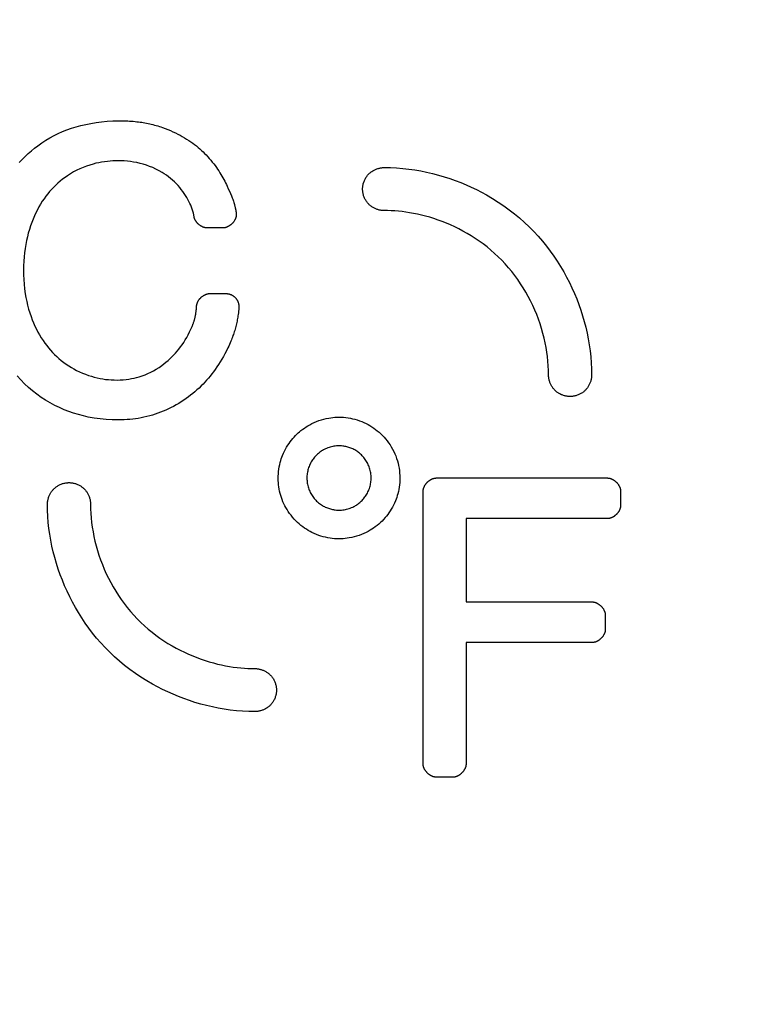
# Model space of a CAD drawing. Units: millimetres. Extents: x 75 to 210, y 86 to 155.
# Drawn here: x 157 to 161, y 126 to 132 of the extents above; entities that cross this region are included whole.
import ezdxf

# ---------------------------------------------------------------- set-up
doc = ezdxf.new("R2010")
doc.units = ezdxf.units.MM
doc.header["$LTSCALE"] = 16.335
doc.layers.get('0').update_dxf_attribs({"linetype": 'CONTINUOUS'})
for name, color, linetype in [('ASSI', 7, 'CONTINUOUS'), ('CURVE', 7, 'CONTINUOUS'), ('RACCORDO', 7, 'CONTINUOUS'), ('SUPERFICI', 7, 'CONTINUOUS')]:
    doc.layers.add(name, color=color, linetype=linetype)

msp = doc.modelspace()

# ---------------------------------------------------------------- linework, layer by layer
at = {"color": 7, "linetype": 'CONTINUOUS'}
msp.add_circle((177.1235, 110.9601), 20, dxfattribs=at)
at = {"layer": 'ASSI', "color": 250, "linetype": 'CONTINUOUS'}
for radius, start, end in [(21.103, 91.12595, 178.87405), (20.1756, 91.13603, 178.86397)]:
    msp.add_arc((177.1235, 110.9601), radius, start, end, dxfattribs=at)
at = {"layer": 'ASSI', "color": 7, "linetype": 'CONTINUOUS'}
msp.add_arc((177.1235, 110.9601), 21.3, 132.92213, 178.83453, dxfattribs=at)
at = {"layer": 'CURVE', "color": 250, "linetype": 'CONTINUOUS'}
for p, q in [((158.231, 130.7795), (158.1323, 130.7795)), ((158.1484, 130.3764), (158.2472, 130.3764)), ((158.0329, 130.1578), (158.0402, 130.1743)), ((159.5399, 129.2429), (160.5928, 129.2429)), ((159.4598, 127.4846), (159.4598, 129.1628)), ((160.6729, 129.1628), (160.6729, 129.0735)), ((159.7233, 128.9934), (159.7233, 128.4814)), ((160.5928, 128.9934), (159.7233, 128.9934)), ((159.7233, 128.4814), (160.4989, 128.4814)), ((160.5789, 128.4014), (160.5789, 128.3119)), ((159.7233, 128.2318), (159.7233, 127.4846)), ((160.4989, 128.2318), (159.7233, 128.2318)), ((159.6433, 127.4046), (159.5399, 127.4046))]:
    msp.add_line(p, q, dxfattribs=at)
for points in [[(156.9768, 131.1805), (156.9956, 131.2006), (157.0147, 131.2194), (157.0339, 131.2372), (157.0533, 131.2539), (157.0728, 131.2697), (157.0924, 131.2845), (157.117, 131.3018), (157.1418, 131.3179), (157.1668, 131.3327), (157.1921, 131.3465), (157.2179, 131.3593), (157.2442, 131.371), (157.2711, 131.3818), (157.2987, 131.3917), (157.3271, 131.4007), (157.3565, 131.4087), (157.3868, 131.4159), (157.418, 131.4221), (157.4503, 131.4273), (157.4836, 131.4316), (157.5178, 131.4348), (157.553, 131.4369), (157.5817, 131.4378), (157.611, 131.4378)], [(157.611, 131.4378), (157.6221, 131.4376), (157.6333, 131.4373), (157.6445, 131.4368), (157.6558, 131.4362), (157.6672, 131.4355), (157.6786, 131.4345), (157.6901, 131.4335), (157.7016, 131.4322), (157.7112, 131.431), (157.7209, 131.4298), (157.7306, 131.4284), (157.7403, 131.4268), (157.7501, 131.4251), (157.7599, 131.4233), (157.7697, 131.4213), (157.7796, 131.4192), (157.7894, 131.4169), (157.7993, 131.4145), (157.8092, 131.4119), (157.8191, 131.4091), (157.8291, 131.4062), (157.839, 131.4031), (157.849, 131.3998), (157.8589, 131.3963)], [(157.8589, 131.3963), (157.8754, 131.3902), (157.8915, 131.3838), (157.9072, 131.3773), (157.9225, 131.3705), (157.9374, 131.3636), (157.952, 131.3564), (157.9663, 131.349), (157.9802, 131.3413), (157.9937, 131.3335), (158.0068, 131.3255), (158.0196, 131.3173), (158.032, 131.309), (158.044, 131.3004), (158.0556, 131.2918), (158.0668, 131.283), (158.0776, 131.2741), (158.088, 131.2651), (158.098, 131.256), (158.1077, 131.2468), (158.1171, 131.2375), (158.1262, 131.2282), (158.1363, 131.2173), (158.1461, 131.2063), (158.1555, 131.1953), (158.1645, 131.1843), (158.1731, 131.1733), (158.1814, 131.1624), (158.1893, 131.1515), (158.1968, 131.1406), (158.2041, 131.1297), (158.211, 131.119), (158.2175, 131.1082), (158.2238, 131.0976), (158.2297, 131.087), (158.2353, 131.0764), (158.2407, 131.066), (158.2458, 131.0557), (158.2507, 131.0454), (158.2554, 131.0353), (158.2623, 131.0203), (158.269, 131.0057), (158.2754, 130.9914), (158.2815, 130.9773), (158.2872, 130.9635), (158.29, 130.9567), (158.2926, 130.9499), (158.295, 130.9431), (158.2971, 130.9363), (158.299, 130.9296), (158.3007, 130.9228)], [(158.0507, 130.8592), (158.0482, 130.8708), (158.0451, 130.8825), (158.0415, 130.8944), (158.0374, 130.9064), (158.0326, 130.9184), (158.0272, 130.9303), (158.0211, 130.9424), (158.0144, 130.9545), (158.0071, 130.9667), (157.9994, 130.9791), (157.9911, 130.9915), (157.9824, 131.0038), (157.9734, 131.0161), (157.9639, 131.028), (157.9539, 131.0397), (157.9434, 131.0511), (157.9322, 131.0623), (157.9204, 131.0731), (157.9082, 131.0836), (157.8956, 131.0936), (157.8826, 131.1031), (157.8692, 131.1121), (157.8556, 131.1207), (157.8371, 131.1313), (157.8181, 131.141), (157.7989, 131.1498), (157.7794, 131.1578), (157.7597, 131.1648), (157.74, 131.171), (157.7202, 131.1763), (157.7006, 131.1807), (157.681, 131.1844), (157.6616, 131.1873), (157.6424, 131.1894), (157.6237, 131.1909), (157.6056, 131.1918), (157.5879, 131.1921), (157.5707, 131.1919), (157.5538, 131.1912), (157.5372, 131.1901), (157.5211, 131.1886), (157.5022, 131.1863), (157.484, 131.1835), (157.4662, 131.1802), (157.4489, 131.1764), (157.4319, 131.1721), (157.4111, 131.1661), (157.3907, 131.1594), (157.3707, 131.1518), (157.3509, 131.1434), (157.3315, 131.134), (157.3123, 131.1238), (157.2933, 131.1126), (157.2744, 131.1004), (157.2594, 131.0898), (157.2444, 131.0786), (157.2296, 131.0666), (157.2148, 131.0539), (157.2003, 131.0403), (157.1882, 131.0284), (157.1764, 131.0158), (157.1646, 131.0026), (157.1531, 130.9888), (157.1418, 130.9743), (157.1308, 130.9591), (157.12, 130.9432), (157.1096, 130.9265), (157.0995, 130.9092), (157.0897, 130.8913), (157.0803, 130.8727), (157.0714, 130.8535), (157.0629, 130.8337), (157.0549, 130.8132), (157.0474, 130.7922), (157.0404, 130.7706), (157.0339, 130.7483), (157.028, 130.7254), (157.0227, 130.7019), (157.0179, 130.6777), (157.0138, 130.6529), (157.0104, 130.6274), (157.0077, 130.6013), (157.0057, 130.5745), (157.0045, 130.547), (157.004, 130.5191), (157.0044, 130.4907), (157.0057, 130.462), (157.0079, 130.4332), (157.0111, 130.4043), (157.0152, 130.3754)], [(159.22, 130.8859), (159.2154, 130.886), (159.2108, 130.8863), (159.2061, 130.8867), (159.2014, 130.8873), (159.1976, 130.888), (159.1937, 130.8887), (159.1897, 130.8896), (159.1857, 130.8907), (159.1816, 130.8919), (159.1775, 130.8932), (159.1734, 130.8948), (159.1692, 130.8964), (159.165, 130.8983), (159.1608, 130.9003), (159.1566, 130.9024), (159.1525, 130.9047), (159.1485, 130.9072), (159.1445, 130.9099), (159.1405, 130.9127), (159.1366, 130.9157), (159.1328, 130.9189), (159.1291, 130.9222), (159.1255, 130.9257), (159.122, 130.9294), (159.1187, 130.9332), (159.1155, 130.9372), (159.1125, 130.9412), (159.1096, 130.9455), (159.1069, 130.9498), (159.1043, 130.9542), (159.102, 130.9587), (159.0998, 130.9633), (159.0977, 130.968), (159.0959, 130.9728), (159.0942, 130.9776), (159.0928, 130.9824), (159.0915, 130.9873), (159.0904, 130.9922), (159.0895, 130.9971), (159.0888, 131.002), (159.0883, 131.0068), (159.0879, 131.0117), (159.0878, 131.0165), (159.0878, 131.0212), (159.088, 131.026), (159.0884, 131.0307), (159.0889, 131.0353), (159.0896, 131.0399), (159.0904, 131.0444), (159.0912, 131.048), (159.0921, 131.0516), (159.0931, 131.0551), (159.0947, 131.0604), (159.0966, 131.0655), (159.0986, 131.0704), (159.1007, 131.0752), (159.103, 131.0798), (159.1054, 131.0842), (159.1079, 131.0884), (159.1105, 131.0924), (159.1132, 131.0962), (159.116, 131.0999), (159.1188, 131.1034), (159.1218, 131.1068), (159.1248, 131.11), (159.1279, 131.1131), (159.1311, 131.116), (159.1343, 131.1188), (159.1375, 131.1215), (159.1408, 131.124), (159.1454, 131.1272), (159.15, 131.1301), (159.1547, 131.1329), (159.1588, 131.1351), (159.1629, 131.1372), (159.1672, 131.1392), (159.1715, 131.141), (159.1759, 131.1426), (159.1804, 131.1442), (159.185, 131.1455), (159.1891, 131.1466), (159.1933, 131.1476), (159.1976, 131.1485), (159.2019, 131.1492), (159.2063, 131.1497), (159.2108, 131.1502), (159.2154, 131.1504), (159.22, 131.1505)], [(159.22, 131.1505), (159.2584, 131.1499), (159.2964, 131.1481), (159.334, 131.1451), (159.3713, 131.1409), (159.4083, 131.1356), (159.445, 131.1293), (159.4814, 131.1219), (159.5175, 131.1135), (159.5531, 131.1042), (159.5883, 131.0939), (159.623, 131.0827), (159.6571, 131.0707), (159.6906, 131.0579), (159.7235, 131.0442), (159.7557, 131.0298), (159.7874, 131.0146), (159.8185, 130.9987), (159.8491, 130.982), (159.8851, 130.9609), (159.9203, 130.9388), (159.9546, 130.9157), (159.988, 130.8916), (160.0205, 130.8665), (160.0519, 130.8405), (160.0823, 130.8136), (160.1116, 130.7859), (160.1398, 130.7574), (160.1668, 130.7283), (160.1926, 130.6985), (160.2172, 130.6681), (160.2406, 130.6373), (160.263, 130.606), (160.2842, 130.5743), (160.3043, 130.5423), (160.3233, 130.51), (160.3413, 130.4773), (160.3582, 130.4444), (160.3742, 130.411), (160.3892, 130.3774), (160.4032, 130.3434), (160.4163, 130.3091), (160.4284, 130.2745), (160.4395, 130.2396), (160.4497, 130.2045), (160.4588, 130.169), (160.467, 130.1333), (160.4742, 130.0974), (160.4803, 130.0611), (160.4854, 130.0246), (160.4894, 129.9878), (160.4923, 129.9508), (160.4941, 129.9134), (160.4947, 129.8758)], [(158.3007, 130.9228), (158.3015, 130.9191), (158.3023, 130.9154)], [(158.3023, 130.9154), (158.3057, 130.901), (158.3063, 130.8984), (158.3069, 130.8957), (158.3074, 130.8931), (158.308, 130.8905), (158.3085, 130.8879), (158.3089, 130.8853), (158.3094, 130.8827), (158.3098, 130.8802), (158.3102, 130.8776), (158.3105, 130.8751), (158.3108, 130.8725), (158.311, 130.87), (158.3112, 130.868), (158.3113, 130.866), (158.3114, 130.864), (158.3115, 130.8621), (158.3115, 130.8601)], [(160.2301, 129.8758), (160.2297, 129.9041), (160.2284, 129.9323), (160.2263, 129.9605), (160.2233, 129.9888), (160.2196, 130.0171), (160.2149, 130.0456), (160.2094, 130.0742), (160.203, 130.1029), (160.1956, 130.1318), (160.1874, 130.1607), (160.1783, 130.1895), (160.1683, 130.2183), (160.1574, 130.2469), (160.1457, 130.2751), (160.1331, 130.3031), (160.1198, 130.3308), (160.1056, 130.358), (160.0906, 130.3848), (160.0749, 130.4111), (160.0583, 130.4369), (160.041, 130.4622), (160.023, 130.487), (160.0042, 130.5113), (159.9846, 130.5349), (159.9642, 130.558), (159.943, 130.5805), (159.9212, 130.6022), (159.8987, 130.6232), (159.8756, 130.6433), (159.8521, 130.6626), (159.8281, 130.6811), (159.8038, 130.6987), (159.7793, 130.7153), (159.7545, 130.7311), (159.7296, 130.7461), (159.7044, 130.7602), (159.6791, 130.7735), (159.6536, 130.786), (159.6281, 130.7977), (159.6025, 130.8086), (159.5768, 130.8187), (159.5512, 130.8281), (159.5257, 130.8367), (159.5003, 130.8446), (159.475, 130.8517), (159.4499, 130.8581), (159.4251, 130.8637), (159.4007, 130.8687), (159.3768, 130.8729), (159.3533, 130.8765), (159.3301, 130.8795), (159.3074, 130.8818), (159.2851, 130.8837), (159.2631, 130.8849), (159.2414, 130.8857), (159.22, 130.8859)], [(158.1323, 130.7795), (158.1304, 130.7796), (158.1284, 130.7797), (158.1265, 130.7798), (158.1246, 130.7801), (158.1226, 130.7804), (158.1207, 130.7807), (158.1187, 130.7811), (158.1168, 130.7816), (158.1148, 130.7821), (158.1129, 130.7827), (158.1109, 130.7834), (158.1089, 130.7841), (158.107, 130.7849), (158.105, 130.7857), (158.1031, 130.7866), (158.1011, 130.7875), (158.0992, 130.7885), (158.0973, 130.7896), (158.0954, 130.7907), (158.0935, 130.7918), (158.0912, 130.7933), (158.089, 130.7948), (158.0868, 130.7964), (158.0846, 130.7981), (158.0828, 130.7995), (158.0811, 130.801), (158.0794, 130.8025), (158.0777, 130.804), (158.0761, 130.8056), (158.0744, 130.8073), (158.0728, 130.809), (158.0712, 130.8108), (158.0697, 130.8126), (158.0682, 130.8145), (158.0667, 130.8164), (158.0653, 130.8183), (158.0639, 130.8203), (158.0626, 130.8224), (158.0613, 130.8245), (158.0603, 130.8263), (158.0594, 130.8281), (158.0584, 130.8299), (158.0576, 130.8317), (158.0568, 130.8336), (158.056, 130.8355), (158.0554, 130.8372), (158.0548, 130.8389), (158.0543, 130.8406), (158.0539, 130.8423), (158.0534, 130.844), (158.0531, 130.8458), (158.0507, 130.8592)], [(158.3115, 130.8601), (158.3115, 130.8581), (158.3114, 130.8561), (158.3112, 130.8541), (158.3109, 130.8521), (158.3106, 130.8502), (158.3102, 130.8483), (158.3098, 130.8464), (158.3092, 130.8442), (158.3085, 130.8421), (158.3078, 130.8399), (158.307, 130.8378), (158.3062, 130.8357), (158.3053, 130.8337), (158.3041, 130.8312), (158.3029, 130.8289), (158.3016, 130.8265), (158.3002, 130.8242), (158.2988, 130.8219), (158.2973, 130.8197), (158.2958, 130.8175), (158.2942, 130.8154), (158.2925, 130.8134), (158.2909, 130.8114), (158.2892, 130.8095), (158.2875, 130.8076), (158.2858, 130.8058), (158.284, 130.8041), (158.2822, 130.8024), (158.2804, 130.8008), (158.2785, 130.7992), (158.2767, 130.7977), (158.2748, 130.7962), (158.2728, 130.7948), (158.2709, 130.7934), (158.2689, 130.7921), (158.2668, 130.7908), (158.2648, 130.7896), (158.2627, 130.7884), (158.2606, 130.7873), (158.2585, 130.7863), (158.2564, 130.7853), (158.2543, 130.7844), (158.2522, 130.7836), (158.2501, 130.7828), (158.2479, 130.7822), (158.2458, 130.7816), (158.2437, 130.781), (158.2416, 130.7806), (158.2395, 130.7802), (158.2374, 130.7799), (158.2352, 130.7797), (158.2331, 130.7796), (158.231, 130.7795)], [(157.0152, 130.3754), (157.0194, 130.3515), (157.0243, 130.3278), (157.0299, 130.3043), (157.0361, 130.281), (157.0431, 130.258), (157.0508, 130.2354), (157.0582, 130.2154), (157.0662, 130.1958), (157.0747, 130.1766), (157.0837, 130.1578), (157.0932, 130.1395), (157.1031, 130.1218), (157.1135, 130.1046), (157.1242, 130.088), (157.1354, 130.072), (157.1469, 130.0567), (157.1587, 130.042), (157.1708, 130.0279), (157.1832, 130.0145), (157.1958, 130.0016), (157.2086, 129.9894), (157.2216, 129.9777), (157.2367, 129.9651), (157.252, 129.9532), (157.2674, 129.9421), (157.2829, 129.9316), (157.2985, 129.9219), (157.3142, 129.9128), (157.3299, 129.9044), (157.3483, 129.8954), (157.3666, 129.8873), (157.3849, 129.88), (157.4031, 129.8734), (157.4212, 129.8676), (157.4392, 129.8626), (157.4569, 129.8582), (157.4745, 129.8545), (157.4918, 129.8515), (157.5089, 129.8491), (157.5257, 129.8473), (157.5422, 129.846), (157.5616, 129.8451), (157.5805, 129.845), (157.599, 129.8456), (157.617, 129.8468), (157.6344, 129.8485), (157.6514, 129.8508), (157.6679, 129.8537), (157.684, 129.857), (157.6996, 129.8608), (157.7149, 129.8651), (157.7335, 129.871), (157.7516, 129.8777), (157.7692, 129.8852), (157.7865, 129.8934), (157.8036, 129.9024), (157.8203, 129.9122), (157.8369, 129.9228), (157.8534, 129.9342), (157.8665, 129.9439), (157.8795, 129.9541), (157.8925, 129.965), (157.9054, 129.9765), (157.9181, 129.9888), (157.9286, 129.9995), (157.939, 130.0108), (157.9492, 130.0226), (157.9593, 130.0351), (157.9693, 130.0481), (157.9791, 130.0618), (157.9887, 130.0761), (157.9981, 130.0911), (158.0073, 130.1067), (158.0162, 130.1231), (158.0247, 130.1401), (158.0329, 130.1578)], [(158.068, 130.3006), (158.0682, 130.3025), (158.0684, 130.3044), (158.0687, 130.3063), (158.069, 130.3082), (158.0694, 130.31), (158.0699, 130.3119), (158.0704, 130.3137), (158.071, 130.3158), (158.0717, 130.3178), (158.0725, 130.3198), (158.0734, 130.3219), (158.0743, 130.3238), (158.0752, 130.3258), (158.0764, 130.3281), (158.0777, 130.3304), (158.079, 130.3326), (158.0804, 130.3348), (158.0819, 130.3369), (158.0834, 130.339), (158.0849, 130.341), (158.0865, 130.343), (158.0882, 130.3449), (158.0898, 130.3468), (158.0915, 130.3486), (158.0932, 130.3503), (158.0949, 130.352), (158.0967, 130.3536), (158.0984, 130.3552), (158.1007, 130.3571), (158.103, 130.3589), (158.1053, 130.3606), (158.1077, 130.3623), (158.1096, 130.3636), (158.1116, 130.3648), (158.1136, 130.366), (158.1156, 130.3672), (158.1176, 130.3682), (158.1196, 130.3692), (158.1217, 130.3702), (158.1237, 130.3711), (158.1258, 130.3719), (158.1279, 130.3727), (158.1299, 130.3733), (158.132, 130.374), (158.134, 130.3745), (158.1361, 130.375), (158.1381, 130.3754), (158.1402, 130.3758), (158.1422, 130.376), (158.1443, 130.3762), (158.1463, 130.3763), (158.1484, 130.3764)], [(158.2472, 130.3764), (158.2495, 130.3763), (158.2518, 130.3762), (158.2541, 130.3761), (158.2564, 130.3758), (158.2587, 130.3755), (158.261, 130.3751), (158.2634, 130.3746), (158.2657, 130.3741), (158.268, 130.3735), (158.2703, 130.3728), (158.2727, 130.3721), (158.275, 130.3713), (158.2774, 130.3704), (158.2797, 130.3694), (158.282, 130.3683), (158.2843, 130.3672), (158.2866, 130.366), (158.2888, 130.3647), (158.291, 130.3634), (158.2931, 130.3619), (158.2953, 130.3604), (158.2973, 130.3589), (158.2993, 130.3573), (158.3013, 130.3555), (158.3032, 130.3538), (158.3048, 130.3522), (158.3063, 130.3506), (158.3078, 130.349), (158.3092, 130.3473), (158.3107, 130.3455), (158.312, 130.3437), (158.3134, 130.3418), (158.3146, 130.3399), (158.3159, 130.3379), (158.3171, 130.3358), (158.3182, 130.3337), (158.3193, 130.3316), (158.3203, 130.3294), (158.3213, 130.3271), (158.3222, 130.3249), (158.323, 130.3226), (158.3238, 130.3203), (158.3245, 130.3179), (158.3251, 130.3155), (158.3257, 130.3132), (158.3262, 130.3108), (158.3266, 130.3083), (158.327, 130.3059), (158.3273, 130.3035), (158.3275, 130.3013), (158.3276, 130.2992), (158.3277, 130.2971), (158.3277, 130.2949), (158.3277, 130.2927), (158.3276, 130.2905), (158.3274, 130.2883)], [(158.0402, 130.1743), (158.0425, 130.1798), (158.044, 130.1835), (158.0455, 130.1872), (158.047, 130.1909), (158.0484, 130.1947), (158.0498, 130.1984), (158.0511, 130.2022), (158.0523, 130.206), (158.0535, 130.2098), (158.0546, 130.2136), (158.0557, 130.2175), (158.0567, 130.2213), (158.0576, 130.2252), (158.0587, 130.2299), (158.0598, 130.2347), (158.0607, 130.2395), (158.0616, 130.2443), (158.0625, 130.2492), (158.0633, 130.2541), (158.064, 130.2591), (158.0647, 130.2642), (158.0653, 130.2693), (158.0659, 130.2744), (158.0665, 130.2808), (158.0671, 130.2873), (158.0676, 130.2939), (158.068, 130.3006)], [(158.3274, 130.2883), (158.3264, 130.278), (158.3254, 130.2677), (158.3243, 130.2574), (158.323, 130.2472), (158.3219, 130.239), (158.3207, 130.2308), (158.3194, 130.2226), (158.318, 130.2144), (158.3164, 130.2063), (158.3147, 130.1982), (158.3129, 130.1901), (158.311, 130.1821), (158.309, 130.174), (158.3068, 130.166), (158.3045, 130.158), (158.3021, 130.1499), (158.2996, 130.1419), (158.297, 130.1338), (158.2942, 130.1256), (158.2913, 130.1175), (158.2883, 130.1092), (158.2852, 130.101), (158.2819, 130.0927), (158.2786, 130.0844), (158.2742, 130.074), (158.2697, 130.0636), (158.265, 130.0532), (158.2601, 130.0427)], [(158.2601, 130.0427), (158.2512, 130.0244), (158.242, 130.0066), (158.2326, 129.9893), (158.223, 129.9725), (158.2132, 129.9563), (158.2032, 129.9405), (158.1931, 129.9252), (158.1828, 129.9104), (158.1723, 129.896), (158.1618, 129.8822), (158.1511, 129.8688), (158.1403, 129.8558), (158.1294, 129.8433), (158.1184, 129.8311), (158.1073, 129.8195), (158.0961, 129.8082), (158.0833, 129.7957), (158.0703, 129.7838), (158.0573, 129.7724), (158.0442, 129.7614), (158.031, 129.7509), (158.0178, 129.7409), (158.0046, 129.7312), (157.9892, 129.7206), (157.9737, 129.7104), (157.9582, 129.7009), (157.9426, 129.6918), (157.9269, 129.6832), (157.9112, 129.6751), (157.8953, 129.6674), (157.8793, 129.6601), (157.8632, 129.6533), (157.8469, 129.6468), (157.8305, 129.6408), (157.8138, 129.6351), (157.797, 129.6299), (157.7799, 129.625), (157.7624, 129.6205), (157.7447, 129.6164), (157.7265, 129.6127), (157.708, 129.6094), (157.6917, 129.6069), (157.6751, 129.6047), (157.6581, 129.6029), (157.6409, 129.6014), (157.6233, 129.6003), (157.6055, 129.5997), (157.5873, 129.5994)], [(157.5873, 129.5994), (157.5498, 129.6002), (157.5126, 129.6023), (157.4757, 129.6059), (157.439, 129.611), (157.4026, 129.6176), (157.3723, 129.6243), (157.3423, 129.6321), (157.3125, 129.641), (157.2829, 129.6511), (157.2536, 129.6625), (157.2246, 129.6751), (157.196, 129.689), (157.1678, 129.7043), (157.1401, 129.7208), (157.113, 129.7385), (157.0865, 129.7575), (157.0606, 129.7776), (157.0355, 129.799), (157.0113, 129.8216), (156.9878, 129.8453), (156.9652, 129.8703)], [(160.4947, 129.8758), (160.4946, 129.8708), (160.4943, 129.8658), (160.4938, 129.861), (160.4932, 129.8563), (160.4924, 129.8517), (160.4914, 129.8472), (160.4903, 129.8428), (160.4891, 129.8385), (160.4878, 129.8343), (160.4861, 129.8297), (160.4844, 129.8253), (160.4825, 129.821), (160.4805, 129.8168), (160.4784, 129.8128), (160.4762, 129.8089), (160.474, 129.8051), (160.4716, 129.8014), (160.4691, 129.7979), (160.4666, 129.7945), (160.464, 129.7912), (160.4614, 129.7881), (160.4586, 129.785), (160.4558, 129.7821), (160.453, 129.7794), (160.45, 129.7767), (160.4461, 129.7733), (160.4421, 129.7702), (160.4379, 129.7672), (160.4337, 129.7644), (160.4295, 129.7618), (160.4251, 129.7594), (160.4207, 129.7571), (160.4161, 129.755), (160.4115, 129.7531), (160.4069, 129.7513), (160.4021, 129.7497), (160.3973, 129.7483), (160.3924, 129.747), (160.3874, 129.746), (160.3823, 129.7451), (160.3784, 129.7445), (160.3745, 129.7441), (160.3705, 129.7438), (160.3665, 129.7436), (160.3624, 129.7435), (160.3582, 129.7436), (160.3539, 129.7438), (160.3497, 129.7442), (160.3453, 129.7447), (160.341, 129.7453), (160.3365, 129.7461), (160.3321, 129.7471), (160.3276, 129.7483), (160.323, 129.7496), (160.3184, 129.7512), (160.3138, 129.7529), (160.3093, 129.7548), (160.3047, 129.7569), (160.3002, 129.7592), (160.2956, 129.7617), (160.292, 129.7639), (160.2884, 129.7662), (160.2849, 129.7687), (160.2814, 129.7713), (160.2779, 129.7741), (160.2745, 129.7769), (160.2713, 129.78), (160.2681, 129.7831), (160.265, 129.7864), (160.262, 129.7898), (160.2591, 129.7934), (160.2564, 129.797), (160.2537, 129.8008), (160.2512, 129.8046), (160.2488, 129.8086), (160.2465, 129.8127), (160.2444, 129.8168), (160.2423, 129.821), (160.2405, 129.8253), (160.2388, 129.8297), (160.2372, 129.8341), (160.2358, 129.8386), (160.2345, 129.8431), (160.2334, 129.8476), (160.2324, 129.8522), (160.2316, 129.8568), (160.231, 129.8614), (160.2305, 129.8662), (160.2302, 129.8709), (160.2301, 129.8758)], [(158.943, 128.869), (158.9292, 128.8692), (158.9153, 128.87), (158.9014, 128.8713), (158.8876, 128.8731), (158.8737, 128.8755), (158.8598, 128.8784), (158.8459, 128.8818), (158.8319, 128.8859), (158.818, 128.8905), (158.8042, 128.8958), (158.7904, 128.9016), (158.7767, 128.9081), (158.765, 128.9141), (158.7535, 128.9207), (158.7421, 128.9277), (158.7308, 128.9352), (158.7197, 128.9432), (158.7087, 128.9517), (158.6979, 128.9608), (158.6874, 128.9703), (158.6771, 128.9804), (158.6671, 128.9909), (158.6574, 129.002), (158.648, 129.0135), (158.639, 129.0255), (158.6305, 129.038), (158.6233, 129.0493), (158.6166, 129.0609), (158.6102, 129.0728), (158.6042, 129.0849), (158.5987, 129.0973), (158.5936, 129.1099), (158.5891, 129.1227), (158.5849, 129.1356), (158.5813, 129.1486), (158.5782, 129.1616), (158.5755, 129.1748), (158.5733, 129.1879), (158.5716, 129.2011), (158.5703, 129.2142), (158.5696, 129.2273), (158.5692, 129.2403), (158.5694, 129.255), (158.5702, 129.2695), (158.5715, 129.2837), (158.5733, 129.2977), (158.5756, 129.3115), (158.5784, 129.325), (158.5816, 129.3381), (158.5848, 129.3494), (158.5882, 129.3604), (158.592, 129.3712), (158.596, 129.3817), (158.6018, 129.3953), (158.6079, 129.4084), (158.6145, 129.4209), (158.6212, 129.4329), (158.6283, 129.4443), (158.6356, 129.4552), (158.6431, 129.4657), (158.6509, 129.4758), (158.6588, 129.4854), (158.6669, 129.4945), (158.6751, 129.5032), (158.6835, 129.5116), (158.6919, 129.5195), (158.7005, 129.527), (158.7092, 129.5342), (158.7197, 129.5424), (158.7303, 129.55), (158.741, 129.5572), (158.7519, 129.5639), (158.7629, 129.5702), (158.7768, 129.5775), (158.7908, 129.5842), (158.8052, 129.5903), (158.8197, 129.5957), (158.8345, 129.6005), (158.8496, 129.6048), (158.8648, 129.6084), (158.8802, 129.6114), (158.8926, 129.6133), (158.9051, 129.6148), (158.9177, 129.6159), (158.9303, 129.6165), (158.943, 129.6167)], [(158.943, 129.6167), (158.9569, 129.6165), (158.9708, 129.6157), (158.9847, 129.6144), (158.9986, 129.6126), (159.0126, 129.6102), (159.0265, 129.6072), (159.0405, 129.6037), (159.0544, 129.5996), (159.0684, 129.5949), (159.0823, 129.5897), (159.0962, 129.5838), (159.1099, 129.5772), (159.1216, 129.5712), (159.1331, 129.5646), (159.1446, 129.5575), (159.1559, 129.55), (159.167, 129.5419), (159.178, 129.5334), (159.1888, 129.5243), (159.1993, 129.5147), (159.2096, 129.5046), (159.2197, 129.494), (159.2294, 129.4829), (159.2387, 129.4713), (159.2477, 129.4592), (159.2562, 129.4467), (159.2643, 129.4337), (159.2719, 129.4203), (159.279, 129.4065), (159.2855, 129.3924), (159.2914, 129.3781), (159.2968, 129.3635), (159.3015, 129.3487), (159.3056, 129.3338), (159.309, 129.3188), (159.3118, 129.3037), (159.314, 129.2886), (159.3155, 129.2736), (159.3165, 129.2586), (159.3168, 129.2438), (159.3166, 129.2292), (159.3158, 129.2147), (159.3144, 129.2005), (159.3125, 129.1865), (159.3102, 129.1727), (159.3074, 129.1593), (159.3041, 129.1461), (159.3009, 129.1349), (159.2974, 129.1239), (159.2937, 129.1132), (159.2896, 129.1027), (159.2838, 129.0892), (159.2776, 129.0761), (159.271, 129.0636), (159.2642, 129.0517), (159.2571, 129.0403), (159.2498, 129.0295), (159.2423, 129.019), (159.2345, 129.0091), (159.2266, 128.9995), (159.2169, 128.9886), (159.207, 128.9784), (159.1969, 128.9687), (159.1867, 128.9595), (159.1763, 128.9509), (159.1658, 128.9428), (159.1552, 128.9352), (159.1445, 128.9281), (159.1337, 128.9214), (159.1227, 128.9151), (159.1089, 128.9078), (159.0949, 128.9012), (159.0806, 128.8952), (159.0661, 128.8898), (159.0513, 128.885), (159.0363, 128.8808), (159.021, 128.8772), (159.0057, 128.8743), (158.9933, 128.8724), (158.9809, 128.8709), (158.9683, 128.8698), (158.9557, 128.8692), (158.943, 128.869)], [(158.943, 129.4403), (158.9352, 129.4402), (158.9273, 129.4397), (158.9196, 129.4389), (158.9119, 129.4379), (158.9042, 129.4365), (158.8966, 129.4348), (158.889, 129.4328), (158.8814, 129.4305), (158.8739, 129.4278), (158.8665, 129.4249), (158.8592, 129.4216), (158.852, 129.418), (158.8466, 129.4151), (158.8413, 129.412), (158.8361, 129.4088), (158.8309, 129.4053), (158.8258, 129.4016), (158.8208, 129.3978), (158.8159, 129.3938), (158.811, 129.3895), (158.8062, 129.385), (158.8015, 129.3804), (158.7969, 129.3755), (158.7924, 129.3703), (158.7881, 129.365), (158.7838, 129.3594), (158.7798, 129.3537), (158.7758, 129.3477), (158.7721, 129.3414), (158.7685, 129.335), (158.7652, 129.3284), (158.762, 129.3215), (158.7591, 129.3144), (158.7564, 129.3072), (158.754, 129.2998), (158.7519, 129.2921), (158.7503, 129.2852), (158.7488, 129.2782), (158.7477, 129.271), (158.7468, 129.2638), (158.7461, 129.2564), (158.7457, 129.249), (158.7456, 129.2416), (158.7458, 129.2341), (158.7463, 129.2266), (158.7471, 129.2191), (158.7481, 129.2116), (158.7495, 129.2041), (158.7511, 129.1967), (158.753, 129.1893), (158.7552, 129.1821), (158.7577, 129.1749), (158.7604, 129.1679), (158.7634, 129.161), (158.7666, 129.1542), (158.7701, 129.1477), (158.7737, 129.1413), (158.7776, 129.1351), (158.7817, 129.1291), (158.786, 129.1232), (158.7904, 129.1176), (158.795, 129.1123), (158.7998, 129.1071), (158.8052, 129.1015), (158.8108, 129.0963), (158.8166, 129.0913), (158.8224, 129.0866), (158.8283, 129.0822), (158.8343, 129.0781), (158.8404, 129.0742), (158.8465, 129.0706), (158.8527, 129.0673), (158.8588, 129.0643), (158.865, 129.0615), (158.8712, 129.0589), (158.8774, 129.0566), (158.8836, 129.0545), (158.8898, 129.0527), (158.896, 129.0511), (158.902, 129.0497), (158.9081, 129.0485), (158.914, 129.0475), (158.9199, 129.0467), (158.9277, 129.046), (158.9354, 129.0455), (158.943, 129.0454)], [(158.943, 129.0454), (158.9509, 129.0455), (158.9587, 129.046), (158.9665, 129.0468), (158.9742, 129.0478), (158.9819, 129.0492), (158.9895, 129.0509), (158.9971, 129.0529), (159.0047, 129.0553), (159.0121, 129.0579), (159.0196, 129.0608), (159.0269, 129.0641), (159.0341, 129.0677), (159.0395, 129.0706), (159.0447, 129.0737), (159.05, 129.0769), (159.0551, 129.0804), (159.0602, 129.084), (159.0652, 129.0879), (159.0702, 129.0919), (159.0751, 129.0961), (159.0799, 129.1006), (159.0846, 129.1053), (159.0892, 129.1102), (159.0937, 129.1153), (159.098, 129.1206), (159.1022, 129.1262), (159.1063, 129.1319), (159.1102, 129.1379), (159.114, 129.1441), (159.1176, 129.1506), (159.1209, 129.1572), (159.1241, 129.1641), (159.127, 129.1711), (159.1296, 129.1784), (159.1321, 129.1858), (159.1342, 129.1935), (159.1358, 129.2004), (159.1372, 129.2074), (159.1384, 129.2146), (159.1393, 129.2219), (159.1399, 129.2292), (159.1403, 129.2366), (159.1404, 129.2441), (159.1402, 129.2516), (159.1398, 129.2591), (159.139, 129.2666), (159.1379, 129.2741), (159.1366, 129.2816), (159.1349, 129.289), (159.133, 129.2964), (159.1308, 129.3037), (159.1283, 129.3109), (159.1256, 129.3179), (159.1226, 129.3248), (159.1193, 129.3316), (159.1159, 129.3381), (159.1122, 129.3445), (159.1082, 129.3507), (159.1041, 129.3568), (159.0999, 129.3626), (159.0954, 129.3682), (159.0908, 129.3736), (159.0861, 129.3787), (159.0807, 129.3843), (159.0751, 129.3895), (159.0694, 129.3945), (159.0635, 129.3991), (159.0576, 129.4036), (159.0516, 129.4077), (159.0455, 129.4116), (159.0394, 129.4152), (159.0332, 129.4185), (159.0271, 129.4215), (159.0209, 129.4243), (159.0147, 129.4269), (159.0085, 129.4292), (159.0023, 129.4312), (158.9961, 129.4331), (158.99, 129.4347), (158.9839, 129.436), (158.9779, 129.4372), (158.972, 129.4382), (158.9661, 129.439), (158.9583, 129.4397), (158.9507, 129.4402), (158.943, 129.4403)], [(159.4598, 129.1628), (159.4599, 129.1648), (159.46, 129.1668), (159.4602, 129.1687), (159.4604, 129.1707), (159.4607, 129.1726), (159.4611, 129.1745), (159.4616, 129.1764), (159.4621, 129.1785), (159.4628, 129.1807), (159.4635, 129.1828), (159.4643, 129.1849), (159.4651, 129.187), (159.466, 129.189), (159.4672, 129.1914), (159.4684, 129.1938), (159.4697, 129.1962), (159.471, 129.1985), (159.4725, 129.2007), (159.474, 129.2029), (159.4755, 129.2051), (159.4771, 129.2072), (159.4787, 129.2092), (159.4803, 129.2112), (159.482, 129.2131), (159.4837, 129.2149), (159.4854, 129.2167), (159.4872, 129.2184), (159.489, 129.2201), (159.4908, 129.2217), (159.4926, 129.2233), (159.4945, 129.2248), (159.4964, 129.2262), (159.4983, 129.2277), (159.5002, 129.2291), (159.5022, 129.2304), (159.5043, 129.2317), (159.5063, 129.2329), (159.5084, 129.234), (159.5104, 129.2351), (159.5125, 129.2362), (159.5146, 129.2371), (159.5167, 129.238), (159.5188, 129.2388), (159.5209, 129.2396), (159.523, 129.2402), (159.5252, 129.2408), (159.5273, 129.2414), (159.5294, 129.2418), (159.5315, 129.2422), (159.5336, 129.2425), (159.5357, 129.2427), (159.5378, 129.2428), (159.5399, 129.2429)], [(160.5928, 129.2429), (160.5946, 129.2428), (160.5963, 129.2427), (160.5981, 129.2426), (160.5998, 129.2424), (160.6016, 129.2421), (160.6038, 129.2417), (160.606, 129.2412), (160.6082, 129.2407), (160.6104, 129.24), (160.6126, 129.2393), (160.6148, 129.2385), (160.617, 129.2376), (160.6192, 129.2366), (160.6214, 129.2356), (160.6236, 129.2345), (160.6257, 129.2333), (160.6279, 129.232), (160.6299, 129.2307), (160.632, 129.2294), (160.634, 129.228), (160.636, 129.2265), (160.638, 129.225), (160.64, 129.2234), (160.6419, 129.2217), (160.6438, 129.22), (160.6457, 129.2183), (160.6475, 129.2165), (160.6493, 129.2146), (160.6511, 129.2126), (160.6528, 129.2107), (160.6545, 129.2086), (160.6562, 129.2065), (160.6578, 129.2043), (160.6593, 129.2021), (160.6609, 129.1998), (160.6623, 129.1974), (160.6637, 129.195), (160.6648, 129.193), (160.6658, 129.191), (160.6668, 129.189), (160.6677, 129.1869), (160.6685, 129.1848), (160.6693, 129.1827), (160.67, 129.1806), (160.6706, 129.1785), (160.6712, 129.1763), (160.6717, 129.1741), (160.6721, 129.1723), (160.6723, 129.1704), (160.6726, 129.1685), (160.6728, 129.1666), (160.6729, 129.1647), (160.6729, 129.1628)], [(157.1516, 129.0821), (157.1517, 129.0871), (157.152, 129.0921), (157.1525, 129.0969), (157.1531, 129.1016), (157.154, 129.1062), (157.1549, 129.1107), (157.156, 129.1151), (157.1572, 129.1194), (157.1586, 129.1236), (157.1602, 129.1282), (157.162, 129.1326), (157.1638, 129.1369), (157.1658, 129.1411), (157.1679, 129.1451), (157.1701, 129.149), (157.1724, 129.1528), (157.1747, 129.1565), (157.1772, 129.16), (157.1797, 129.1634), (157.1823, 129.1667), (157.185, 129.1698), (157.1877, 129.1728), (157.1905, 129.1758), (157.1934, 129.1785), (157.1963, 129.1812), (157.2002, 129.1846), (157.2043, 129.1877), (157.2084, 129.1907), (157.2126, 129.1935), (157.2169, 129.1961), (157.2212, 129.1985), (157.2257, 129.2008), (157.2302, 129.2029), (157.2348, 129.2048), (157.2395, 129.2066), (157.2442, 129.2082), (157.249, 129.2096), (157.254, 129.2109), (157.259, 129.2119), (157.264, 129.2128), (157.2679, 129.2134), (157.2718, 129.2138), (157.2758, 129.2141), (157.2798, 129.2143), (157.284, 129.2144), (157.2882, 129.2143), (157.2924, 129.2141), (157.2967, 129.2137), (157.301, 129.2132), (157.3054, 129.2126), (157.3098, 129.2117), (157.3143, 129.2108), (157.3188, 129.2096), (157.3233, 129.2082), (157.3279, 129.2067), (157.3325, 129.205), (157.3371, 129.2031), (157.3416, 129.201), (157.3462, 129.1987), (157.3507, 129.1962), (157.3543, 129.194), (157.3579, 129.1917), (157.3615, 129.1892), (157.365, 129.1866), (157.3684, 129.1838), (157.3718, 129.1809), (157.3751, 129.1779), (157.3783, 129.1748), (157.3813, 129.1715), (157.3843, 129.1681), (157.3872, 129.1645), (157.39, 129.1609), (157.3926, 129.1571), (157.3951, 129.1533), (157.3975, 129.1493), (157.3998, 129.1452), (157.402, 129.1411), (157.404, 129.1368), (157.4059, 129.1325), (157.4076, 129.1282), (157.4091, 129.1238), (157.4106, 129.1193), (157.4118, 129.1148), (157.413, 129.1103), (157.4139, 129.1057), (157.4147, 129.1011), (157.4153, 129.0965), (157.4158, 129.0917), (157.4161, 129.087), (157.4162, 129.0821)], [(158.4263, 127.8074), (158.3879, 127.808), (158.3499, 127.8098), (158.3123, 127.8128), (158.275, 127.817), (158.238, 127.8222), (158.2013, 127.8286), (158.1649, 127.836), (158.1289, 127.8444), (158.0932, 127.8537), (158.058, 127.864), (158.0233, 127.8752), (157.9892, 127.8872), (157.9557, 127.9), (157.9229, 127.9137), (157.8906, 127.9281), (157.8589, 127.9433), (157.8278, 127.9592), (157.7972, 127.9759), (157.7612, 127.997), (157.726, 128.0191), (157.6917, 128.0422), (157.6583, 128.0663), (157.6258, 128.0914), (157.5944, 128.1174), (157.564, 128.1443), (157.5347, 128.172), (157.5066, 128.2005), (157.4796, 128.2297), (157.4538, 128.2594), (157.4291, 128.2898), (157.4057, 128.3206), (157.3833, 128.3519), (157.3621, 128.3836), (157.342, 128.4156), (157.323, 128.4479), (157.305, 128.4806), (157.2881, 128.5136), (157.2721, 128.5469), (157.2571, 128.5805), (157.2431, 128.6145), (157.23, 128.6488), (157.2179, 128.6834), (157.2068, 128.7183), (157.1967, 128.7534), (157.1875, 128.7889), (157.1793, 128.8246), (157.1722, 128.8606), (157.166, 128.8968), (157.1609, 128.9333), (157.1569, 128.9701), (157.154, 129.0072), (157.1522, 129.0445), (157.1516, 129.0821)], [(157.4162, 129.0821), (157.4166, 129.0538), (157.4179, 129.0256), (157.42, 128.9974), (157.423, 128.9691), (157.4268, 128.9408), (157.4314, 128.9123), (157.437, 128.8837), (157.4434, 128.855), (157.4507, 128.8261), (157.4589, 128.7972), (157.468, 128.7684), (157.478, 128.7396), (157.4889, 128.7111), (157.5006, 128.6828), (157.5132, 128.6548), (157.5266, 128.6272), (157.5407, 128.5999), (157.5557, 128.5732), (157.5715, 128.5468), (157.588, 128.521), (157.6053, 128.4957), (157.6233, 128.4709), (157.6421, 128.4466), (157.6618, 128.423), (157.6822, 128.3999), (157.7033, 128.3775), (157.7251, 128.3557), (157.7476, 128.3347), (157.7707, 128.3146), (157.7942, 128.2953), (157.8182, 128.2768), (157.8425, 128.2592), (157.867, 128.2426), (157.8918, 128.2268), (157.9168, 128.2118), (157.9419, 128.1977), (157.9672, 128.1844), (157.9927, 128.1719), (158.0182, 128.1602), (158.0439, 128.1493), (158.0695, 128.1392), (158.0951, 128.1298), (158.1206, 128.1212), (158.146, 128.1133), (158.1713, 128.1062), (158.1964, 128.0998), (158.2212, 128.0942), (158.2456, 128.0892), (158.2695, 128.085), (158.2931, 128.0814), (158.3162, 128.0784), (158.3389, 128.0761), (158.3612, 128.0742), (158.3832, 128.073), (158.4049, 128.0722), (158.4263, 128.072)], [(160.6729, 129.0735), (160.6729, 129.0715), (160.6727, 129.0695), (160.6726, 129.0675), (160.6723, 129.0656), (160.672, 129.0637), (160.6716, 129.0618), (160.6712, 129.0599), (160.6706, 129.0577), (160.67, 129.0556), (160.6692, 129.0535), (160.6685, 129.0514), (160.6676, 129.0493), (160.6667, 129.0472), (160.6656, 129.0448), (160.6644, 129.0424), (160.6631, 129.0401), (160.6617, 129.0378), (160.6603, 129.0356), (160.6588, 129.0334), (160.6573, 129.0312), (160.6557, 129.0291), (160.6541, 129.0271), (160.6524, 129.0251), (160.6507, 129.0232), (160.649, 129.0214), (160.6473, 129.0196), (160.6456, 129.0179), (160.6438, 129.0162), (160.642, 129.0146), (160.6401, 129.013), (160.6383, 129.0115), (160.6364, 129.01), (160.6345, 129.0086), (160.6325, 129.0072), (160.6305, 129.0059), (160.6285, 129.0046), (160.6264, 129.0034), (160.6244, 129.0022), (160.6223, 129.0012), (160.6202, 129.0001), (160.6181, 128.9992), (160.616, 128.9983), (160.6139, 128.9975), (160.6118, 128.9967), (160.6097, 128.996), (160.6076, 128.9954), (160.6055, 128.9949), (160.6034, 128.9945), (160.6013, 128.9941), (160.5992, 128.9938), (160.5971, 128.9936), (160.595, 128.9935), (160.5928, 128.9934)], [(160.4989, 128.4814), (160.5006, 128.4814), (160.5024, 128.4813), (160.5041, 128.4812), (160.5059, 128.4809), (160.5076, 128.4807), (160.5098, 128.4803), (160.512, 128.4798), (160.5142, 128.4792), (160.5164, 128.4786), (160.5186, 128.4779), (160.5209, 128.477), (160.5231, 128.4761), (160.5253, 128.4752), (160.5274, 128.4741), (160.5296, 128.473), (160.5318, 128.4719), (160.5339, 128.4706), (160.536, 128.4693), (160.538, 128.468), (160.5401, 128.4666), (160.5421, 128.4651), (160.5441, 128.4636), (160.546, 128.462), (160.5479, 128.4603), (160.5498, 128.4586), (160.5517, 128.4568), (160.5536, 128.455), (160.5554, 128.4532), (160.5571, 128.4512), (160.5589, 128.4492), (160.5605, 128.4472), (160.5622, 128.4451), (160.5638, 128.4429), (160.5654, 128.4407), (160.5669, 128.4384), (160.5683, 128.436), (160.5697, 128.4336), (160.5708, 128.4316), (160.5718, 128.4296), (160.5728, 128.4276), (160.5737, 128.4255), (160.5745, 128.4234), (160.5753, 128.4213), (160.576, 128.4192), (160.5766, 128.417), (160.5772, 128.4149), (160.5777, 128.4127), (160.5781, 128.4108), (160.5784, 128.409), (160.5786, 128.4071), (160.5788, 128.4052), (160.5789, 128.4033), (160.5789, 128.4014)], [(160.5789, 128.3119), (160.5789, 128.3099), (160.5788, 128.3079), (160.5786, 128.3059), (160.5783, 128.304), (160.578, 128.3021), (160.5776, 128.3002), (160.5772, 128.2983), (160.5766, 128.2961), (160.576, 128.294), (160.5753, 128.2919), (160.5745, 128.2898), (160.5736, 128.2877), (160.5727, 128.2857), (160.5716, 128.2832), (160.5704, 128.2809), (160.5691, 128.2785), (160.5677, 128.2762), (160.5663, 128.274), (160.5648, 128.2718), (160.5633, 128.2696), (160.5617, 128.2675), (160.5601, 128.2655), (160.5584, 128.2635), (160.5568, 128.2616), (160.5551, 128.2598), (160.5533, 128.258), (160.5516, 128.2563), (160.5498, 128.2546), (160.548, 128.253), (160.5462, 128.2514), (160.5443, 128.2499), (160.5424, 128.2484), (160.5405, 128.247), (160.5385, 128.2456), (160.5365, 128.2443), (160.5345, 128.243), (160.5325, 128.2418), (160.5304, 128.2407), (160.5283, 128.2396), (160.5262, 128.2385), (160.5241, 128.2376), (160.522, 128.2367), (160.5199, 128.2359), (160.5178, 128.2351), (160.5157, 128.2345), (160.5136, 128.2339), (160.5115, 128.2333), (160.5094, 128.2329), (160.5073, 128.2325), (160.5052, 128.2322), (160.5031, 128.232), (160.501, 128.2319), (160.4989, 128.2318)], [(158.4263, 128.072), (158.4309, 128.0719), (158.4355, 128.0716), (158.4402, 128.0712), (158.4449, 128.0706), (158.4488, 128.0699), (158.4527, 128.0691), (158.4566, 128.0682), (158.4606, 128.0672), (158.4647, 128.066), (158.4688, 128.0647), (158.473, 128.0631), (158.4772, 128.0615), (158.4814, 128.0596), (158.4855, 128.0576), (158.4897, 128.0555), (158.4938, 128.0532), (158.4979, 128.0507), (158.5019, 128.048), (158.5058, 128.0452), (158.5097, 128.0422), (158.5135, 128.039), (158.5172, 128.0357), (158.5208, 128.0322), (158.5243, 128.0285), (158.5276, 128.0247), (158.5308, 128.0207), (158.5339, 128.0167), (158.5367, 128.0124), (158.5394, 128.0081), (158.542, 128.0037), (158.5444, 127.9992), (158.5466, 127.9946), (158.5486, 127.9899), (158.5504, 127.9851), (158.5521, 127.9803), (158.5536, 127.9755), (158.5548, 127.9706), (158.5559, 127.9657), (158.5568, 127.9608), (158.5576, 127.9559), (158.5581, 127.9511), (158.5584, 127.9462), (158.5586, 127.9414), (158.5585, 127.9366), (158.5583, 127.9319), (158.558, 127.9272), (158.5574, 127.9226), (158.5567, 127.918), (158.5559, 127.9135), (158.5551, 127.9099), (158.5542, 127.9063), (158.5532, 127.9028), (158.5516, 127.8975), (158.5498, 127.8924), (158.5478, 127.8875), (158.5456, 127.8827), (158.5433, 127.8781), (158.5409, 127.8737), (158.5384, 127.8695), (158.5358, 127.8655), (158.5331, 127.8617), (158.5304, 127.858), (158.5275, 127.8545), (158.5245, 127.8511), (158.5215, 127.8479), (158.5184, 127.8448), (158.5153, 127.8418), (158.5121, 127.8391), (158.5088, 127.8364), (158.5055, 127.8339), (158.501, 127.8307), (158.4964, 127.8277), (158.4917, 127.825), (158.4876, 127.8227), (158.4834, 127.8207), (158.4792, 127.8187), (158.4748, 127.8169), (158.4704, 127.8153), (158.4659, 127.8137), (158.4613, 127.8124), (158.4572, 127.8113), (158.453, 127.8103), (158.4488, 127.8094), (158.4444, 127.8087), (158.44, 127.8082), (158.4355, 127.8077), (158.4309, 127.8075), (158.4263, 127.8074)], [(159.5399, 127.4046), (159.5382, 127.4046), (159.5364, 127.4047), (159.5346, 127.4048), (159.5329, 127.405), (159.5311, 127.4053), (159.529, 127.4057), (159.5268, 127.4062), (159.5245, 127.4068), (159.5223, 127.4074), (159.5201, 127.4081), (159.5179, 127.4089), (159.5157, 127.4098), (159.5135, 127.4108), (159.5113, 127.4118), (159.5092, 127.413), (159.507, 127.4141), (159.5049, 127.4154), (159.5028, 127.4167), (159.5007, 127.418), (159.4987, 127.4194), (159.4967, 127.4209), (159.4947, 127.4224), (159.4928, 127.424), (159.4908, 127.4257), (159.4889, 127.4274), (159.487, 127.4291), (159.4852, 127.431), (159.4834, 127.4328), (159.4816, 127.4348), (159.4799, 127.4368), (159.4782, 127.4388), (159.4766, 127.4409), (159.475, 127.4431), (159.4734, 127.4453), (159.4719, 127.4476), (159.4704, 127.45), (159.469, 127.4524), (159.468, 127.4544), (159.4669, 127.4564), (159.466, 127.4584), (159.4651, 127.4605), (159.4642, 127.4626), (159.4635, 127.4647), (159.4628, 127.4668), (159.4621, 127.469), (159.4615, 127.4711), (159.461, 127.4733), (159.4607, 127.4752), (159.4604, 127.477), (159.4602, 127.4789), (159.46, 127.4808), (159.4599, 127.4827), (159.4598, 127.4846)], [(159.7233, 127.4846), (159.7233, 127.4826), (159.7232, 127.4806), (159.723, 127.4787), (159.7228, 127.4767), (159.7224, 127.4748), (159.7221, 127.4729), (159.7216, 127.4711), (159.7211, 127.4689), (159.7204, 127.4667), (159.7197, 127.4646), (159.7189, 127.4625), (159.7181, 127.4604), (159.7172, 127.4584), (159.716, 127.456), (159.7148, 127.4536), (159.7135, 127.4513), (159.7121, 127.449), (159.7107, 127.4467), (159.7092, 127.4445), (159.7077, 127.4424), (159.7061, 127.4403), (159.7045, 127.4382), (159.7029, 127.4363), (159.7012, 127.4344), (159.6995, 127.4325), (159.6978, 127.4307), (159.696, 127.429), (159.6942, 127.4274), (159.6924, 127.4257), (159.6906, 127.4242), (159.6887, 127.4226), (159.6868, 127.4212), (159.6849, 127.4197), (159.6829, 127.4184), (159.681, 127.417), (159.6789, 127.4158), (159.6769, 127.4145), (159.6748, 127.4134), (159.6728, 127.4123), (159.6707, 127.4113), (159.6686, 127.4103), (159.6665, 127.4094), (159.6644, 127.4086), (159.6622, 127.4079), (159.6601, 127.4072), (159.658, 127.4066), (159.6559, 127.4061), (159.6538, 127.4056), (159.6517, 127.4052), (159.6496, 127.405), (159.6475, 127.4047), (159.6454, 127.4046), (159.6433, 127.4046)]]:
    msp.add_lwpolyline(points, dxfattribs=at)
at = {"layer": 'RACCORDO', "color": 250, "linetype": 'CONTINUOUS'}
for radius in [19.9371, 19.5379]:
    msp.add_circle((177.1235, 110.9601), radius, dxfattribs=at)
at = {"layer": 'SUPERFICI', "color": 250, "linetype": 'CONTINUOUS'}
for radius, start, end in [(21.103, 91.12595, 178.87405), (20.1756, 91.13603, 178.86397)]:
    msp.add_arc((177.1235, 110.9601), radius, start, end, dxfattribs=at)
at = {"layer": 'SUPERFICI', "color": 7, "linetype": 'CONTINUOUS'}
msp.add_arc((177.1235, 110.9601), 21.3, 132.92213, 178.83453, dxfattribs=at)

doc.saveas('drawing.dxf')
